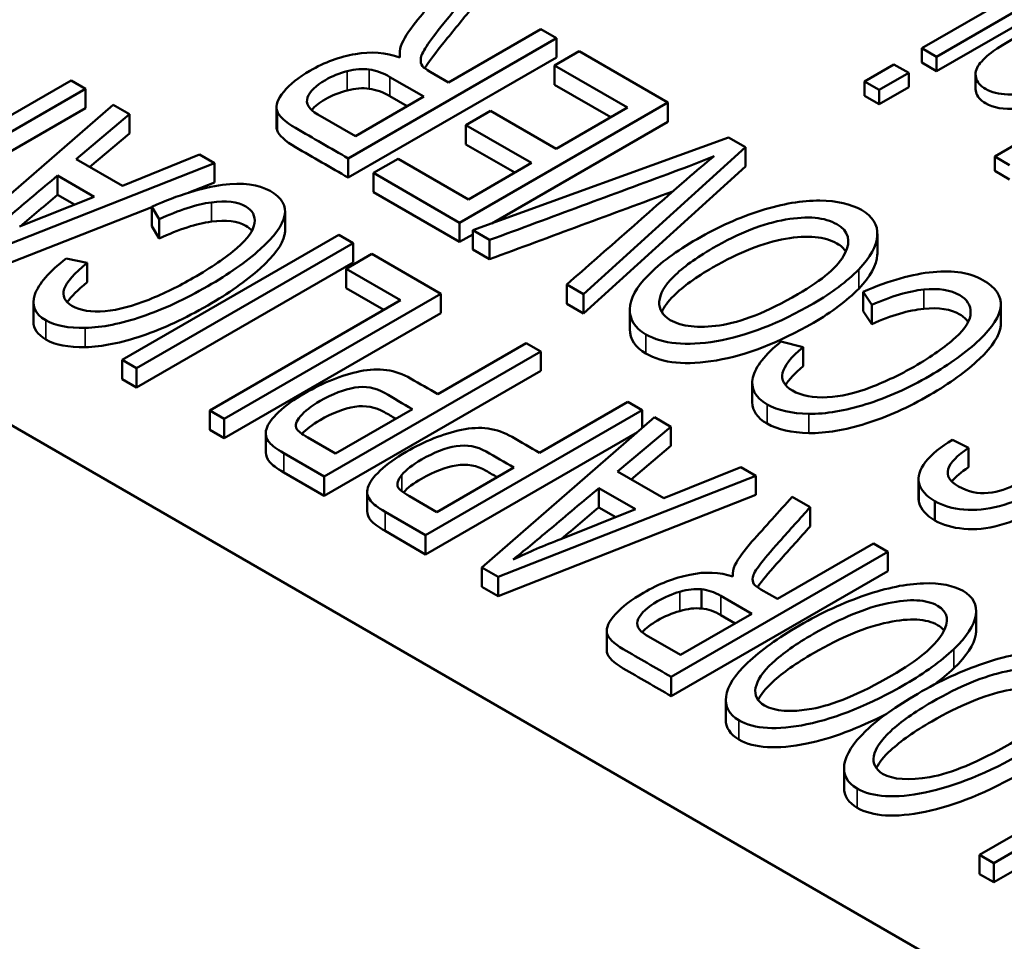
# Paper-space layout 'Layout1' of a CAD drawing. Units: inches. Extents: x 1.3 to 17.7, y 0 to 10.4.
# Drawn here: x 12.2 to 12.3, y 1.9 to 2 of the extents above; entities that cross this region are included whole.
import ezdxf

# ---------------------------------------------------------------- set-up
doc = ezdxf.new("R2010")
doc.units = ezdxf.units.IN
doc.header["$MEASUREMENT"] = 0
doc.layers.add('Viewport6ForCustomObjects_0', color=7, linetype='Continuous')
doc.layers.add('Visible (ANSI)', color=7, linetype='Continuous', lineweight=50)
doc.layers.add('Visible Narrow (ANSI)', color=7, linetype='Continuous', lineweight=35)

# ---------------------------------------------------------------- blocks, each defined once
blk = doc.blocks.new('CustomObjectsInViewport6_0')
at = {"layer": 'Visible (ANSI)'}
for p, q in [((-10008.5187, -10004.00563), (-10008.39063, -10003.93169)), ((-10008.37815, -10003.9389), (-10008.50622, -10004.01284)), ((-10008.37815, -10003.95115), (-10008.50622, -10004.02509)), ((-10009.87845, -10003.98718), (-10006.28635, -10006.06108)), ((-10008.92056, -10004.03461), (-10008.84225, -10003.9894)), ((-10008.84225, -10003.9894), (-10008.82888, -10003.99712)), ((-10008.82888, -10003.99712), (-10009.00565, -10004.09918)), ((-10008.82888, -10004.01345), (-10008.82888, -10003.99712)), ((-10008.50622, -10004.01284), (-10008.5187, -10004.00563)), ((-10008.5187, -10004.00563), (-10008.5187, -10004.01788)), ((-10008.82888, -10004.01345), (-10009.00565, -10004.11551)), ((-10008.96202, -10004.01344), (-10008.96202, -10004.01004)), ((-10008.83068, -10004.0203), (-10008.80971, -10004.00819)), ((-10008.80971, -10004.00819), (-10008.73437, -10004.05169)), ((-10008.50622, -10004.01284), (-10008.50622, -10004.02509)), ((-10008.83068, -10004.03663), (-10008.83068, -10004.0203)), ((-10008.76871, -10004.05607), (-10008.83068, -10004.0203)), ((-10008.56741, -10004.03375), (-10008.54245, -10004.01934)), ((-10008.54245, -10004.01934), (-10008.52996, -10004.02655)), ((-10008.50622, -10004.02509), (-10008.5187, -10004.01788)), ((-10008.94153, -10004.04672), (-10008.97025, -10004.03013)), ((-10008.93602, -10004.02568), (-10008.92056, -10004.03461)), ((-10008.52996, -10004.02655), (-10008.55493, -10004.04096)), ((-10008.52996, -10004.02655), (-10008.52996, -10004.0388)), ((-10008.47319, -10004.02773), (-10008.47319, -10004.03997)), ((-10009.40304, -10004.1266), (-10009.24093, -10004.03301)), ((-10009.22875, -10004.04005), (-10009.39085, -10004.13364)), ((-10009.24093, -10004.03301), (-10009.22875, -10004.04005)), ((-10009.22875, -10004.05638), (-10009.22875, -10004.04005)), ((-10008.78285, -10004.06424), (-10008.83068, -10004.03663)), ((-10008.55493, -10004.04096), (-10008.56741, -10004.03375)), ((-10008.56741, -10004.03375), (-10008.56741, -10004.046)), ((-10008.52996, -10004.0388), (-10008.55493, -10004.05321)), ((-10008.99967, -10004.08028), (-10008.94153, -10004.04672)), ((-10008.95567, -10004.05488), (-10008.97025, -10004.04646)), ((-10008.55493, -10004.05321), (-10008.56741, -10004.046)), ((-10008.55493, -10004.04096), (-10008.55493, -10004.05321)), ((-10009.22875, -10004.05638), (-10009.37671, -10004.14181)), ((-10009.35183, -10004.18127), (-10009.20529, -10004.05359)), ((-10009.20529, -10004.05359), (-10009.19137, -10004.06163)), ((-10009.06661, -10004.07196), (-10009.06661, -10004.05563)), ((-10008.73437, -10004.05169), (-10008.91114, -10004.15375)), ((-10008.82914, -10004.09096), (-10008.76871, -10004.05607)), ((-10008.73437, -10004.06802), (-10008.73437, -10004.05169)), ((-10009.19137, -10004.06163), (-10009.23662, -10004.09975)), ((-10009.19137, -10004.07796), (-10009.19137, -10004.06163)), ((-10009.06613, -10004.07509), (-10009.06613, -10004.05876)), ((-10009.0316, -10004.06185), (-10008.99967, -10004.08028)), ((-10008.90581, -10004.07091), (-10008.88484, -10004.0588)), ((-10008.88484, -10004.0588), (-10008.82914, -10004.09096)), ((-10008.90581, -10004.08724), (-10008.90581, -10004.07091)), ((-10008.85011, -10004.10307), (-10008.90581, -10004.07091)), ((-10008.73437, -10004.06802), (-10008.88383, -10004.15431)), ((-10009.19137, -10004.07796), (-10009.22512, -10004.10639)), ((-10008.90001, -10004.16018), (-10008.68284, -10004.08144)), ((-10008.68284, -10004.08144), (-10008.66846, -10004.08974)), ((-10008.86425, -10004.11123), (-10008.90581, -10004.08724)), ((-10008.66846, -10004.08974), (-10008.80592, -10004.2145)), ((-10008.66846, -10004.10607), (-10008.66846, -10004.08974)), ((-10008.45688, -10004.09757), (-10008.43192, -10004.08316)), ((-10009.19734, -10004.12243), (-10009.13205, -10004.09588)), ((-10009.13205, -10004.09588), (-10009.11916, -10004.10332)), ((-10009.00565, -10004.11551), (-10009.00565, -10004.09918)), ((-10008.4444, -10004.10478), (-10008.45688, -10004.09757)), ((-10008.45688, -10004.09757), (-10008.45688, -10004.10982)), ((-10009.11916, -10004.10332), (-10009.33802, -10004.18925)), ((-10009.23662, -10004.09975), (-10009.19734, -10004.12243)), ((-10009.11916, -10004.11965), (-10009.11916, -10004.10332)), ((-10008.98424, -10004.11155), (-10008.96334, -10004.09948)), ((-10008.96334, -10004.09948), (-10008.90361, -10004.13396)), ((-10008.90361, -10004.13396), (-10008.85011, -10004.10307)), ((-10008.66846, -10004.10607), (-10008.80592, -10004.23083)), ((-10009.25256, -10004.13013), (-10009.25256, -10004.1138)), ((-10009.22142, -10004.13177), (-10009.25256, -10004.1138)), ((-10008.98424, -10004.12788), (-10008.98424, -10004.11155)), ((-10008.91114, -10004.15375), (-10008.98424, -10004.11155)), ((-10008.4444, -10004.11702), (-10008.45688, -10004.10982)), ((-10009.11916, -10004.11965), (-10009.14101, -10004.12823)), ((-10009.28483, -10004.15708), (-10009.22142, -10004.13177)), ((-10009.23815, -10004.13845), (-10009.25256, -10004.13013)), ((-10008.91114, -10004.17008), (-10008.98424, -10004.12788)), ((-10009.17242, -10004.14056), (-10009.33802, -10004.20558)), ((-10009.17242, -10004.15662), (-10009.17242, -10004.14029)), ((-10009.16627, -10004.15086), (-10009.17242, -10004.14029)), ((-10009.0593, -10004.16053), (-10009.0593, -10004.1442)), ((-10009.16627, -10004.16719), (-10009.17242, -10004.15662)), ((-10009.16627, -10004.16719), (-10009.16627, -10004.15086)), ((-10008.91114, -10004.17008), (-10008.91114, -10004.15375)), ((-10009.19764, -10004.27029), (-10009.01379, -10004.16415)), ((-10009.01379, -10004.16415), (-10009.0016, -10004.17119)), ((-10008.90001, -10004.16365), (-10008.91114, -10004.17008)), ((-10008.90001, -10004.17651), (-10008.90001, -10004.16018)), ((-10008.88571, -10004.16843), (-10008.90001, -10004.16018)), ((-10008.55656, -10004.17948), (-10008.55656, -10004.16315)), ((-10009.0016, -10004.17119), (-10009.18545, -10004.27733)), ((-10009.0016, -10004.18752), (-10009.0016, -10004.17119)), ((-10008.88571, -10004.18476), (-10008.88571, -10004.16843)), ((-10009.00756, -10004.19293), (-10008.98575, -10004.18034)), ((-10008.98575, -10004.18034), (-10008.92724, -10004.21412)), ((-10008.88571, -10004.18476), (-10008.90001, -10004.17651)), ((-10009.24507, -10004.18415), (-10009.22729, -10004.18796)), ((-10009.22729, -10004.20429), (-10009.22729, -10004.18796)), ((-10009.0016, -10004.18752), (-10009.18545, -10004.29366)), ((-10009.00756, -10004.20926), (-10009.00756, -10004.19293)), ((-10008.96124, -10004.21968), (-10009.00756, -10004.19293)), ((-10008.82019, -10004.22259), (-10008.82019, -10004.20626)), ((-10008.80592, -10004.2145), (-10008.82019, -10004.20626)), ((-10008.92724, -10004.21412), (-10009.11109, -10004.32027)), ((-10008.97538, -10004.22784), (-10009.00756, -10004.20926)), ((-10008.92724, -10004.23045), (-10008.92724, -10004.21412)), ((-10008.80592, -10004.23083), (-10008.80592, -10004.2145)), ((-10008.56873, -10004.22877), (-10008.56873, -10004.21244)), ((-10008.5612, -10004.22353), (-10008.56873, -10004.21244)), ((-10009.2729, -10004.23767), (-10009.2729, -10004.22134)), ((-10009.12328, -10004.31323), (-10008.96124, -10004.21968)), ((-10008.80592, -10004.23083), (-10008.82019, -10004.22259)), ((-10008.5612, -10004.23986), (-10008.5612, -10004.22353)), ((-10008.45171, -10004.23914), (-10008.45171, -10004.22281)), ((-10008.92724, -10004.23045), (-10009.11109, -10004.3366)), ((-10008.76668, -10004.2442), (-10008.76668, -10004.22787)), ((-10008.5612, -10004.23986), (-10008.56873, -10004.22877)), ((-10008.92954, -10004.2994), (-10008.85453, -10004.2561)), ((-10008.85453, -10004.2561), (-10008.84234, -10004.26314)), ((-10008.63836, -10004.25474), (-10008.61961, -10004.25935)), ((-10008.84234, -10004.26314), (-10009.02619, -10004.36928)), ((-10008.84234, -10004.27947), (-10008.84234, -10004.26314)), ((-10008.61961, -10004.27568), (-10008.61961, -10004.25935)), ((-10009.19764, -10004.28662), (-10009.19764, -10004.27029)), ((-10009.18545, -10004.27733), (-10009.19764, -10004.27029)), ((-10009.18545, -10004.29366), (-10009.18545, -10004.27733)), ((-10008.84234, -10004.27947), (-10009.02619, -10004.38561)), ((-10009.18545, -10004.29366), (-10009.19764, -10004.28662)), ((-10008.66275, -10004.30627), (-10008.66275, -10004.28994)), ((-10008.84338, -10004.34915), (-10008.76837, -10004.30585)), ((-10008.76837, -10004.30585), (-10008.75618, -10004.31288)), ((-10009.12328, -10004.32956), (-10009.12328, -10004.31323)), ((-10009.11109, -10004.32027), (-10009.12328, -10004.31323)), ((-10009.01664, -10004.34969), (-10008.95128, -10004.31196)), ((-10008.75618, -10004.31288), (-10008.94003, -10004.41903)), ((-10008.75618, -10004.32804), (-10008.75618, -10004.31288)), ((-10009.11109, -10004.3366), (-10009.11109, -10004.32027)), ((-10008.89226, -10004.44661), (-10008.74572, -10004.31892)), ((-10008.74572, -10004.31892), (-10008.7318, -10004.32696)), ((-10009.11109, -10004.3366), (-10009.12328, -10004.32956)), ((-10009.07569, -10004.34885), (-10009.07569, -10004.33252)), ((-10008.76017, -10004.33152), (-10008.94003, -10004.43536)), ((-10008.7318, -10004.32696), (-10008.77706, -10004.36508)), ((-10008.7318, -10004.34329), (-10008.7318, -10004.32696)), ((-10009.03993, -10004.33625), (-10009.01664, -10004.34969)), ((-10008.49281, -10004.33799), (-10008.47905, -10004.34501)), ((-10009.02619, -10004.36928), (-10009.0605, -10004.34947)), ((-10008.7318, -10004.34329), (-10008.76555, -10004.37172)), ((-10008.47905, -10004.36134), (-10008.47905, -10004.34501)), ((-10009.02619, -10004.38561), (-10009.0605, -10004.3658)), ((-10008.93048, -10004.39944), (-10008.86512, -10004.3617)), ((-10008.77706, -10004.36508), (-10008.73781, -10004.38774)), ((-10008.73781, -10004.38774), (-10008.67248, -10004.36121)), ((-10008.67248, -10004.36121), (-10008.65962, -10004.36863)), ((-10009.02619, -10004.38561), (-10009.02619, -10004.36928)), ((-10008.65962, -10004.36863), (-10008.87849, -10004.45456)), ((-10008.65962, -10004.38496), (-10008.65962, -10004.36863)), ((-10008.52158, -10004.38775), (-10008.52158, -10004.37142)), ((-10008.98955, -10004.39858), (-10008.98955, -10004.38225)), ((-10008.793, -10004.39546), (-10008.793, -10004.37913)), ((-10008.76189, -10004.39708), (-10008.793, -10004.37913)), ((-10008.9538, -10004.38598), (-10008.93048, -10004.39944)), ((-10008.65962, -10004.38496), (-10008.87849, -10004.47089)), ((-10008.62877, -10004.38645), (-10008.61351, -10004.39525)), ((-10008.50774, -10004.40655), (-10008.50774, -10004.39022)), ((-10008.94003, -10004.41903), (-10008.97437, -10004.3992)), ((-10008.82526, -10004.42241), (-10008.76189, -10004.39708)), ((-10008.77861, -10004.40376), (-10008.793, -10004.39546)), ((-10008.61351, -10004.41158), (-10008.61351, -10004.39525)), ((-10008.94003, -10004.43536), (-10008.97437, -10004.41553)), ((-10008.94003, -10004.43536), (-10008.94003, -10004.41903)), ((-10008.54774, -10004.43322), (-10008.73159, -10004.53937)), ((-10008.64137, -10004.47321), (-10008.55993, -10004.42619)), ((-10008.55993, -10004.42619), (-10008.54774, -10004.43322)), ((-10008.54774, -10004.44955), (-10008.54774, -10004.43322)), ((-10008.89226, -10004.46294), (-10008.89226, -10004.44661)), ((-10008.87849, -10004.45456), (-10008.89226, -10004.44661)), ((-10008.54774, -10004.44955), (-10008.73159, -10004.5557)), ((-10008.87849, -10004.47089), (-10008.87849, -10004.45456)), ((-10008.67926, -10004.45416), (-10008.67926, -10004.45395)), ((-10008.87849, -10004.47089), (-10008.89226, -10004.46294)), ((-10008.70585, -10004.48137), (-10008.70585, -10004.46504)), ((-10008.65546, -10004.46507), (-10008.64137, -10004.47321)), ((-10008.66318, -10004.4858), (-10008.68935, -10004.47069)), ((-10008.47268, -10004.4996), (-10008.47268, -10004.48327)), ((-10008.72365, -10004.52071), (-10008.66318, -10004.4858)), ((-10008.67732, -10004.49396), (-10008.68935, -10004.48702)), ((-10008.78629, -10004.51661), (-10008.78629, -10004.50028)), ((-10008.75275, -10004.50391), (-10008.72365, -10004.52071)), ((-10008.73159, -10004.5557), (-10008.73159, -10004.53937)), ((-10008.68521, -10004.5754), (-10008.68521, -10004.55907)), ((-10008.27389, -10004.59133), (-10008.45774, -10004.69748)), ((-10008.46993, -10004.69044), (-10008.30789, -10004.59689)), ((-10008.27389, -10004.60766), (-10008.45774, -10004.71381)), ((-10008.58485, -10004.63335), (-10008.58485, -10004.61702)), ((-10008.46993, -10004.70677), (-10008.46993, -10004.69044)), ((-10008.45774, -10004.69748), (-10008.46993, -10004.69044)), ((-10008.45774, -10004.71381), (-10008.45774, -10004.69748)), ((-10008.45774, -10004.71381), (-10008.46993, -10004.70677))]:
    blk.add_line(p, q, dxfattribs=at)
at = {"layer": 'Visible (ANSI)', "extrusion": (0, 0, -1)}
for centre, major_axis, ratio, start_param, end_param in [((-10008.90213, -10004.04986), (0.05621, -0.05084), 0.406649, 2.703672, 2.967039), ((-10007.92757, -10004.25472), (0.59381, 0.11946), 0.166351, 2.957809, 3.131298), ((-10007.92757, -10004.27105), (0.59381, 0.11946), 0.166351, 2.957809, 3.131298), ((-10008.62509, -10004.4874), (0.04931, -0.04738), 0.47346, 2.70948, 2.972846)]:
    blk.add_ellipse(centre, major_axis=major_axis, ratio=ratio, start_param=start_param, end_param=end_param, dxfattribs=at)
at = {"layer": 'Visible (ANSI)'}
for centre, major_axis, ratio, start_param, end_param in [((-10008.90415, -10003.99745), (-0.03886, -0.02295), 0.424757, 5.995365, 6.315026), ((-10009.03152, -10004.11015), (-0.05722, -0.08126), 0.535124, 3.410295, 3.70682), ((-10008.95376, -10004.2717), (0.04435, -0.24782), 0.356552, 2.844036, 3.028983), ((-10008.80944, -10004.07278), (0.13386, -0.05328), 0.060774, 3.265263, 3.497872), ((-10009.03152, -10004.12648), (-0.05722, -0.08126), 0.535124, 3.410295, 3.70682), ((-10008.95376, -10004.28803), (0.04435, -0.24782), 0.356552, 2.844036, 3.028983), ((-10008.12446, -10003.67725), (-0.61535, -0.55319), 0.18581, 0.061702, 0.268152), ((-10008.22281, -10004.5997), (0.82695, -0.27235), 0.037109, 3.181033, 3.308708), ((-10008.0601, -10004.11313), (-0.90366, -0.26442), 0.07705, 6.168555, 6.297194), ((-10008.13668, -10004.64942), (0.82695, -0.27235), 0.037109, 3.181033, 3.308708), ((-10008.89303, -10004.7989), (-0.19853, -0.33018), 0.25542, 3.260017, 3.411363), ((-10008.89303, -10004.81523), (-0.19853, -0.33018), 0.25542, 3.260017, 3.411363), ((-10006.07187, -10002.29857), (-2.58674, -2.26011), 0.080745, 0.028191, 0.131704), ((-10005.97151, -10002.35652), (-2.58674, -2.26011), 0.080745, 0.028191, 0.131704)]:
    blk.add_ellipse(centre, major_axis=major_axis, ratio=ratio, start_param=start_param, end_param=end_param, dxfattribs=at)
for points, knots in [([(-10008.96107, -10004.00377), (-10008.95866, -10003.99787), (-10008.95444, -10003.99114), (-10008.9384, -10003.97103), (-10008.92802, -10003.95843), (-10008.91778, -10003.94579)], [0.552221, 0.552221, 0.552221, 0.552221, 0.5906194, 0.5906194, 0.6560196, 0.6560196, 0.6560196, 0.6560196]), ([(-10008.90101, -10003.95548), (-10008.90886, -10003.96514), (-10008.91672, -10003.97481), (-10008.93133, -10003.9928), (-10008.93615, -10003.99938), (-10008.94241, -10004.0088), (-10008.94403, -10004.01236), (-10008.94417, -10004.01477)], [0.6802689, 0.6802689, 0.6802689, 0.6802689, 0.7369846, 0.7369846, 0.785777, 0.785777, 0.8345694, 0.8345694, 0.8345694, 0.8345694]), ([(-10008.45811, -10004.00804), (-10008.45452, -10004.00546), (-10008.4477, -10004.00125), (-10008.41142, -10003.9803), (-10008.38517, -10003.96515), (-10008.35893, -10003.95)], [0.4006338, 0.4006338, 0.4006338, 0.4006338, 0.4348693, 0.4348693, 0.5243649, 0.5243649, 0.5243649, 0.5243649]), ([(-10008.90101, -10003.97181), (-10008.90886, -10003.98147), (-10008.91672, -10003.99114), (-10008.93133, -10004.00913), (-10008.93615, -10004.01571), (-10008.93979, -10004.02118), (-10008.94026, -10004.02192), (-10008.94069, -10004.02262)], [0.6802689, 0.6802689, 0.6802689, 0.6802689, 0.7369846, 0.7369846, 0.785777, 0.785777, 0.7937146, 0.7937146, 0.7937146, 0.7937146]), ([(-10009.06613, -10004.05876), (-10009.06758, -10004.05419), (-10009.06572, -10004.04875), (-10009.05529, -10004.03629), (-10009.04792, -10004.03039), (-10009.02567, -10004.01754), (-10009.0128, -10004.01279), (-10008.98629, -10004.00826), (-10008.97379, -10004.00923), (-10008.9618, -10004.01352)], [0.3905507, 0.3905507, 0.3905507, 0.3905507, 0.4219665, 0.4219665, 0.4534297, 0.4534297, 0.4937894, 0.4937894, 0.5346407, 0.5346407, 0.5346407, 0.5346407]), ([(-10008.42017, -10004.04148), (-10008.43964, -10004.04648), (-10008.4545, -10004.04604), (-10008.46917, -10004.03758), (-10008.47185, -10004.03441), (-10008.47378, -10004.02691), (-10008.47289, -10004.02321), (-10008.46756, -10004.01589), (-10008.46355, -10004.01205), (-10008.45811, -10004.00804)], [0.2748891, 0.2748891, 0.2748891, 0.2748891, 0.3294023, 0.3294023, 0.3531217, 0.3531217, 0.3769799, 0.3769799, 0.4006338, 0.4006338, 0.4006338, 0.4006338]), ([(-10009.00649, -10004.02512), (-10009.01312, -10004.02681), (-10009.01935, -10004.02934), (-10009.03333, -10004.03741), (-10009.03834, -10004.04236), (-10009.04206, -10004.05263), (-10009.03919, -10004.05739), (-10009.0316, -10004.06185)], [0.5462356, 0.5462356, 0.5462356, 0.5462356, 0.6226234, 0.6226234, 0.733161, 0.733161, 0.8436986, 0.8436986, 0.8436986, 0.8436986]), ([(-10008.43839, -10004.05694), (-10008.44919, -10004.0578), (-10008.45797, -10004.05629), (-10008.46917, -10004.04982), (-10008.47185, -10004.04666), (-10008.47306, -10004.04193), (-10008.47319, -10004.04095), (-10008.47319, -10004.03997)], [0.29338294, 0.29338294, 0.29338294, 0.29338294, 0.32940228, 0.32940228, 0.35312173, 0.35312173, 0.35937182, 0.35937182, 0.35937182, 0.35937182]), ([(-10009.00649, -10004.04145), (-10009.01312, -10004.04314), (-10009.01935, -10004.04567), (-10009.03023, -10004.05195), (-10009.03412, -10004.055), (-10009.03677, -10004.05812)], [0.5462356, 0.5462356, 0.5462356, 0.5462356, 0.6226234, 0.6226234, 0.6916691, 0.6916691, 0.6916691, 0.6916691]), ([(-10009.00565, -10004.09918), (-10009.02058, -10004.09057), (-10009.0355, -10004.08195), (-10009.05942, -10004.06814), (-10009.06455, -10004.06324), (-10009.06613, -10004.05876)], [0.2835206, 0.2835206, 0.2835206, 0.2835206, 0.3502624, 0.3502624, 0.3905507, 0.3905507, 0.3905507, 0.3905507]), ([(-10009.00565, -10004.11551), (-10009.02058, -10004.1069), (-10009.0355, -10004.09828), (-10009.05942, -10004.08447), (-10009.06455, -10004.07957), (-10009.06613, -10004.07509)], [0.2835206, 0.2835206, 0.2835206, 0.2835206, 0.3502624, 0.3502624, 0.3905507, 0.3905507, 0.3905507, 0.3905507]), ([(-10008.69502, -10004.09722), (-10008.70626, -10004.10183), (-10008.71773, -10004.10631), (-10008.78162, -10004.12983), (-10008.83363, -10004.14917), (-10008.88571, -10004.16843)], [0.5101117, 0.5101117, 0.5101117, 0.5101117, 0.5506193, 0.5506193, 0.7305998, 0.7305998, 0.7305998, 0.7305998]), ([(-10008.82019, -10004.20626), (-10008.78629, -10004.1765), (-10008.75239, -10004.14673), (-10008.71032, -10004.1098), (-10008.70253, -10004.10321), (-10008.69502, -10004.09722)], [0.2874896, 0.2874896, 0.2874896, 0.2874896, 0.4668961, 0.4668961, 0.5101117, 0.5101117, 0.5101117, 0.5101117]), ([(-10009.25256, -10004.1138), (-10009.26626, -10004.12534), (-10009.27996, -10004.13688), (-10009.30617, -10004.15897), (-10009.31666, -10004.1676), (-10009.32517, -10004.17431)], [0.3872624, 0.3872624, 0.3872624, 0.3872624, 0.619749, 0.619749, 0.8320171, 0.8320171, 0.8320171, 0.8320171]), ([(-10009.17242, -10004.14029), (-10009.14971, -10004.13015), (-10009.12972, -10004.12394), (-10009.09518, -10004.11952), (-10009.08177, -10004.12119), (-10009.06208, -10004.13256), (-10009.05793, -10004.13956), (-10009.06147, -10004.15613), (-10009.06845, -10004.16561), (-10009.09252, -10004.18707), (-10009.10732, -10004.19749), (-10009.14409, -10004.21872), (-10009.16256, -10004.22726), (-10009.19854, -10004.23951), (-10009.21464, -10004.24273), (-10009.22891, -10004.24312)], [0.0610179, 0.0610179, 0.0610179, 0.0610179, 0.1203303, 0.1203303, 0.1795532, 0.1795532, 0.2407142, 0.2407142, 0.3022065, 0.3022065, 0.3636987, 0.3636987, 0.430052, 0.430052, 0.4961019, 0.4961019, 0.4961019, 0.4961019]), ([(-10009.24027, -10004.22429), (-10009.23305, -10004.22838), (-10009.22367, -10004.22992), (-10009.2006, -10004.22775), (-10009.18827, -10004.22453), (-10009.1618, -10004.21374), (-10009.14922, -10004.2076), (-10009.12175, -10004.19174), (-10009.10942, -10004.18328), (-10009.09092, -10004.16731), (-10009.086, -10004.16024), (-10009.08446, -10004.14799), (-10009.08695, -10004.1433), (-10009.0996, -10004.136), (-10009.10933, -10004.13482), (-10009.12191, -10004.13652)], [0.7275353, 0.7275353, 0.7275353, 0.7275353, 0.7593464, 0.7593464, 0.7911576, 0.7911576, 0.8231606, 0.8231606, 0.8647084, 0.8647084, 0.9063055, 0.9063055, 0.9483245, 0.9483245, 1, 1, 1, 1]), ([(-10008.75308, -10004.24858), (-10008.76241, -10004.24311), (-10008.7669, -10004.23602), (-10008.76644, -10004.21836), (-10008.76113, -10004.20877), (-10008.74115, -10004.1881), (-10008.7272, -10004.17784), (-10008.69164, -10004.15731), (-10008.67353, -10004.14921), (-10008.63697, -10004.13764), (-10008.62039, -10004.13487), (-10008.59065, -10004.13516), (-10008.5789, -10004.13788), (-10008.56054, -10004.14848), (-10008.55604, -10004.15565), (-10008.55717, -10004.17359), (-10008.56238, -10004.18319), (-10008.57239, -10004.19348)], [0.4029124, 0.4029124, 0.4029124, 0.4029124, 0.4746712, 0.4746712, 0.5470755, 0.5470755, 0.6198038, 0.6198038, 0.6939199, 0.6939199, 0.7677124, 0.7677124, 0.8411785, 0.8411785, 0.9207668, 0.9207668, 1, 1, 1, 1]), ([(-10008.69058, -10004.24097), (-10008.67244, -10004.23848), (-10008.65024, -10004.22964), (-10008.60285, -10004.20228), (-10008.58954, -10004.1908), (-10008.57865, -10004.16916), (-10008.5809, -10004.16086), (-10008.60112, -10004.14919), (-10008.61562, -10004.14788), (-10008.65328, -10004.15436), (-10008.6739, -10004.16251), (-10008.71053, -10004.18366), (-10008.72157, -10004.19164), (-10008.73721, -10004.20715), (-10008.74123, -10004.21428), (-10008.7421, -10004.22728), (-10008.73895, -10004.23252), (-10008.7323, -10004.23644)], [0, 0, 0, 0, 0.157771, 0.157771, 0.2844719, 0.2844719, 0.4110025, 0.4110025, 0.5399756, 0.5399756, 0.6687788, 0.6687788, 0.749521, 0.749521, 0.8293142, 0.8293142, 0.9091075, 0.9091075, 0.9091075, 0.9091075]), ([(-10009.0875, -10004.16076), (-10009.08873, -10004.15908), (-10009.09044, -10004.15762), (-10009.0996, -10004.15233), (-10009.10933, -10004.15115), (-10009.12191, -10004.15285)], [0.93216641, 0.93216641, 0.93216641, 0.93216641, 0.94832446, 0.94832446, 1, 1, 1, 1]), ([(-10009.0593, -10004.16053), (-10009.0593, -10004.16171), (-10009.05943, -10004.16291), (-10009.06147, -10004.17246), (-10009.06845, -10004.18194), (-10009.09252, -10004.2034), (-10009.10732, -10004.21382), (-10009.14409, -10004.23505), (-10009.16256, -10004.24359), (-10009.19854, -10004.25584), (-10009.21464, -10004.25906), (-10009.22891, -10004.25945)], [0.2315723, 0.2315723, 0.2315723, 0.2315723, 0.2407142, 0.2407142, 0.3022065, 0.3022065, 0.3636987, 0.3636987, 0.430052, 0.430052, 0.4961019, 0.4961019, 0.4961019, 0.4961019]), ([(-10008.5833, -10004.17831), (-10008.58491, -10004.17571), (-10008.58745, -10004.17341), (-10008.60112, -10004.16552), (-10008.61562, -10004.16421), (-10008.65328, -10004.17069), (-10008.6739, -10004.17884), (-10008.71053, -10004.19999), (-10008.72157, -10004.20797), (-10008.7343, -10004.22059), (-10008.73769, -10004.22519), (-10008.73966, -10004.22955)], [0.3672335, 0.3672335, 0.3672335, 0.3672335, 0.4110025, 0.4110025, 0.5399756, 0.5399756, 0.6687788, 0.6687788, 0.749521, 0.749521, 0.7994364, 0.7994364, 0.7994364, 0.7994364]), ([(-10008.55656, -10004.17948), (-10008.55656, -10004.17997), (-10008.55657, -10004.18047), (-10008.55717, -10004.18992), (-10008.56238, -10004.19952), (-10008.57239, -10004.20981)], [0.91631432, 0.91631432, 0.91631432, 0.91631432, 0.92076677, 0.92076677, 1, 1, 1, 1]), ([(-10009.2625, -10004.23656), (-10009.27173, -10004.23115), (-10009.27487, -10004.22393), (-10009.26855, -10004.20568), (-10009.25966, -10004.19542), (-10009.24507, -10004.18415)], [0.53465657, 0.53465657, 0.53465657, 0.53465657, 0.57748278, 0.57748278, 0.62009129, 0.62009129, 0.62009129, 0.62009129]), ([(-10009.22729, -10004.18796), (-10009.23835, -10004.19683), (-10009.24479, -10004.20417), (-10009.2487, -10004.2159), (-10009.24643, -10004.22065), (-10009.24027, -10004.22429)], [0.63947575, 0.63947575, 0.63947575, 0.63947575, 0.68367929, 0.68367929, 0.72753529, 0.72753529, 0.72753529, 0.72753529]), ([(-10008.57239, -10004.19348), (-10008.58247, -10004.20372), (-10008.59522, -10004.21336), (-10008.64012, -10004.23928), (-10008.66763, -10004.24994), (-10008.71879, -10004.25871), (-10008.73875, -10004.25677), (-10008.75308, -10004.24858)], [0, 0, 0, 0, 0.0847418, 0.0847418, 0.243998, 0.243998, 0.4029124, 0.4029124, 0.4029124, 0.4029124]), ([(-10008.56873, -10004.21244), (-10008.54655, -10004.20289), (-10008.5267, -10004.19728), (-10008.49166, -10004.19408), (-10008.47766, -10004.19633), (-10008.45605, -10004.2088), (-10008.45095, -10004.21617), (-10008.45266, -10004.23308), (-10008.45873, -10004.24257), (-10008.48098, -10004.26372), (-10008.49499, -10004.27387), (-10008.53035, -10004.29428), (-10008.54836, -10004.30235), (-10008.58395, -10004.31355), (-10008.60014, -10004.31623), (-10008.6148, -10004.31607)], [0.0606806, 0.0606806, 0.0606806, 0.0606806, 0.1181987, 0.1181987, 0.1756127, 0.1756127, 0.2349057, 0.2349057, 0.294487, 0.294487, 0.3540682, 0.3540682, 0.4183595, 0.4183595, 0.4823622, 0.4823622, 0.4823622, 0.4823622]), ([(-10008.57239, -10004.20981), (-10008.58247, -10004.22005), (-10008.59522, -10004.22969), (-10008.64012, -10004.25561), (-10008.66763, -10004.26627), (-10008.71879, -10004.27504), (-10008.73875, -10004.2731), (-10008.75308, -10004.2649)], [0, 0, 0, 0, 0.0847418, 0.0847418, 0.243998, 0.243998, 0.4029124, 0.4029124, 0.4029124, 0.4029124]), ([(-10008.6287, -10004.29625), (-10008.62079, -10004.30074), (-10008.61095, -10004.30269), (-10008.58745, -10004.30136), (-10008.57514, -10004.29853), (-10008.54917, -10004.28846), (-10008.53694, -10004.28264), (-10008.51052, -10004.26739), (-10008.49882, -10004.25916), (-10008.48165, -10004.24344), (-10008.47742, -10004.23636), (-10008.47728, -10004.22381), (-10008.4804, -10004.21888), (-10008.49427, -10004.21087), (-10008.50443, -10004.20928), (-10008.51718, -10004.21053)], [0.7163618, 0.7163618, 0.7163618, 0.7163618, 0.749477, 0.749477, 0.7825922, 0.7825922, 0.8159055, 0.8159055, 0.8591543, 0.8591543, 0.902469, 0.902469, 0.9462085, 0.9462085, 1, 1, 1, 1]), ([(-10008.47953, -10004.23817), (-10008.48107, -10004.23564), (-10008.48344, -10004.23346), (-10008.49427, -10004.2272), (-10008.50443, -10004.22561), (-10008.51718, -10004.22686)], [0.92388036, 0.92388036, 0.92388036, 0.92388036, 0.94620853, 0.94620853, 1, 1, 1, 1]), ([(-10008.45171, -10004.23914), (-10008.45171, -10004.23973), (-10008.45174, -10004.24033), (-10008.45266, -10004.24941), (-10008.45873, -10004.2589), (-10008.48098, -10004.28005), (-10008.49499, -10004.2902), (-10008.53035, -10004.31061), (-10008.54836, -10004.31868), (-10008.58395, -10004.32988), (-10008.60014, -10004.33256), (-10008.6148, -10004.3324)], [0.2306707, 0.2306707, 0.2306707, 0.2306707, 0.2349057, 0.2349057, 0.294487, 0.294487, 0.3540682, 0.3540682, 0.4183595, 0.4183595, 0.4823622, 0.4823622, 0.4823622, 0.4823622]), ([(-10008.65015, -10004.30801), (-10008.66028, -10004.30208), (-10008.66436, -10004.29452), (-10008.66, -10004.27597), (-10008.65206, -10004.26577), (-10008.63836, -10004.25474)], [0.52264535, 0.52264535, 0.52264535, 0.52264535, 0.56695233, 0.56695233, 0.61105332, 0.61105332, 0.61105332, 0.61105332]), ([(-10008.61961, -10004.25935), (-10008.62995, -10004.26805), (-10008.63572, -10004.27535), (-10008.63836, -10004.28728), (-10008.63548, -10004.29226), (-10008.6287, -10004.29625)], [0.63158163, 0.63158163, 0.63158163, 0.63158163, 0.67412435, 0.67412435, 0.71636176, 0.71636176, 0.71636176, 0.71636176]), ([(-10009.0605, -10004.34947), (-10009.06649, -10004.34593), (-10009.07055, -10004.34295), (-10009.0755, -10004.33697), (-10009.07637, -10004.33313), (-10009.07396, -10004.32481), (-10009.07056, -10004.32001), (-10009.05903, -10004.30914), (-10009.05169, -10004.30379), (-10009.02694, -10004.2895), (-10009.01137, -10004.28332), (-10008.97984, -10004.2765), (-10008.96558, -10004.27852), (-10008.94511, -10004.29047), (-10008.9373, -10004.29492), (-10008.92954, -10004.2994)], [0.4943804, 0.4943804, 0.4943804, 0.4943804, 0.5244485, 0.5244485, 0.5669665, 0.5669665, 0.609654, 0.609654, 0.6520171, 0.6520171, 0.7250119, 0.7250119, 0.7980066, 0.7980066, 0.8421906, 0.8421906, 0.8421906, 0.8421906]), ([(-10008.95128, -10004.31196), (-10008.95914, -10004.30742), (-10008.96699, -10004.30289), (-10008.98267, -10004.29383), (-10008.99106, -10004.2923), (-10009.00922, -10004.29521), (-10009.01909, -10004.29904), (-10009.03726, -10004.30953), (-10009.04288, -10004.31388), (-10009.04981, -10004.32238), (-10009.05094, -10004.32593), (-10009.04952, -10004.32877)], [0.3185425, 0.3185425, 0.3185425, 0.3185425, 0.4333977, 0.4333977, 0.5477379, 0.5477379, 0.662078, 0.662078, 0.744615, 0.744615, 0.8281016, 0.8281016, 0.8281016, 0.8281016]), ([(-10008.96542, -10004.32012), (-10008.96856, -10004.31831), (-10008.97171, -10004.31649), (-10008.98267, -10004.31016), (-10008.99106, -10004.30863), (-10009.00922, -10004.31154), (-10009.01909, -10004.31537), (-10009.03639, -10004.32536), (-10009.04156, -10004.3292), (-10009.04505, -10004.33297)], [0.3874661, 0.3874661, 0.3874661, 0.3874661, 0.4333977, 0.4333977, 0.5477379, 0.5477379, 0.662078, 0.662078, 0.7350959, 0.7350959, 0.7350959, 0.7350959]), ([(-10008.97437, -10004.3992), (-10008.98036, -10004.39566), (-10008.98442, -10004.39267), (-10008.98937, -10004.38669), (-10008.9902, -10004.38287), (-10008.98788, -10004.37453), (-10008.98443, -10004.36974), (-10008.9729, -10004.35887), (-10008.96556, -10004.35351), (-10008.94081, -10004.33923), (-10008.92521, -10004.33306), (-10008.89372, -10004.3262), (-10008.87945, -10004.32824), (-10008.85894, -10004.34021), (-10008.85114, -10004.34467), (-10008.84338, -10004.34915)], [0.495053, 0.495053, 0.495053, 0.495053, 0.5251574, 0.5251574, 0.5677267, 0.5677267, 0.6102961, 0.6102961, 0.6525418, 0.6525418, 0.7253345, 0.7253345, 0.7982162, 0.7982162, 0.8422109, 0.8422109, 0.8422109, 0.8422109]), ([(-10008.52114, -10004.37519), (-10008.52252, -10004.36943), (-10008.5207, -10004.36334), (-10008.51047, -10004.35033), (-10008.50286, -10004.34407), (-10008.49281, -10004.33799)], [0.47240144, 0.47240144, 0.47240144, 0.47240144, 0.50381133, 0.50381133, 0.53567669, 0.53567669, 0.53567669, 0.53567669]), ([(-10009.0605, -10004.3658), (-10009.06649, -10004.36226), (-10009.07055, -10004.35928), (-10009.07466, -10004.35432), (-10009.07569, -10004.35166), (-10009.07569, -10004.34885)], [0.4943804, 0.4943804, 0.4943804, 0.4943804, 0.52444851, 0.52444851, 0.5545991, 0.5545991, 0.5545991, 0.5545991]), ([(-10008.86512, -10004.3617), (-10008.87297, -10004.35717), (-10008.88083, -10004.35263), (-10008.8965, -10004.34358), (-10008.9049, -10004.34204), (-10008.92306, -10004.34496), (-10008.93296, -10004.34877), (-10008.95114, -10004.35926), (-10008.95672, -10004.36362), (-10008.96017, -10004.36785)], [0.3255779, 0.3255779, 0.3255779, 0.3255779, 0.4429698, 0.4429698, 0.5598353, 0.5598353, 0.6767009, 0.6767009, 0.7610607, 0.7610607, 0.7610607, 0.7610607]), ([(-10008.47905, -10004.34501), (-10008.48908, -10004.35156), (-10008.49487, -10004.35753), (-10008.49808, -10004.36838), (-10008.49512, -10004.3733), (-10008.48757, -10004.37773)], [0.55311749, 0.55311749, 0.55311749, 0.55311749, 0.58742674, 0.58742674, 0.62162286, 0.62162286, 0.62162286, 0.62162286]), ([(-10008.87926, -10004.36987), (-10008.8824, -10004.36805), (-10008.88554, -10004.36624), (-10008.8965, -10004.35991), (-10008.9049, -10004.35837), (-10008.92306, -10004.36129), (-10008.93296, -10004.3651), (-10008.95026, -10004.37508), (-10008.95541, -10004.37895), (-10008.95889, -10004.38271)], [0.3960238, 0.3960238, 0.3960238, 0.3960238, 0.4429698, 0.4429698, 0.5598353, 0.5598353, 0.6767009, 0.6767009, 0.7513493, 0.7513493, 0.7513493, 0.7513493]), ([(-10008.3995, -10004.35174), (-10008.39896, -10004.3571), (-10008.40084, -10004.36238), (-10008.40918, -10004.37271), (-10008.41531, -10004.3777), (-10008.43238, -10004.38755), (-10008.44218, -10004.39152), (-10008.4635, -10004.39722), (-10008.47363, -10004.3982), (-10008.49275, -10004.39647), (-10008.50091, -10004.39409), (-10008.50774, -10004.39022)], [0.2995779, 0.2995779, 0.2995779, 0.2995779, 0.327262, 0.327262, 0.3546968, 0.3546968, 0.3843803, 0.3843803, 0.4140638, 0.4140638, 0.4437474, 0.4437474, 0.4437474, 0.4437474]), ([(-10008.48757, -10004.37773), (-10008.47958, -10004.38227), (-10008.4712, -10004.38408), (-10008.45361, -10004.38231), (-10008.44555, -10004.37972), (-10008.43191, -10004.37184), (-10008.42794, -10004.36807), (-10008.4265, -10004.36425)], [0.62162286, 0.62162286, 0.62162286, 0.62162286, 0.64847746, 0.64847746, 0.67590104, 0.67590104, 0.70002363, 0.70002363, 0.70002363, 0.70002363]), ([(-10008.39941, -10004.36987), (-10008.39941, -10004.37461), (-10008.4013, -10004.37929), (-10008.40918, -10004.38904), (-10008.41531, -10004.39403), (-10008.43238, -10004.40388), (-10008.44218, -10004.40785), (-10008.4635, -10004.41355), (-10008.47363, -10004.41453), (-10008.49275, -10004.4128), (-10008.50091, -10004.41042), (-10008.50774, -10004.40655)], [0.3026774, 0.3026774, 0.3026774, 0.3026774, 0.327262, 0.327262, 0.3546968, 0.3546968, 0.3843803, 0.3843803, 0.4140638, 0.4140638, 0.4437474, 0.4437474, 0.4437474, 0.4437474]), ([(-10008.793, -10004.37913), (-10008.80671, -10004.39066), (-10008.82042, -10004.4022), (-10008.84665, -10004.42427), (-10008.85712, -10004.43291), (-10008.86561, -10004.43964)], [0.3871569, 0.3871569, 0.3871569, 0.3871569, 0.6196638, 0.6196638, 0.831977, 0.831977, 0.831977, 0.831977]), ([(-10008.67746, -10004.44462), (-10008.67448, -10004.43875), (-10008.66958, -10004.43206), (-10008.65169, -10004.41183), (-10008.64017, -10004.39916), (-10008.62877, -10004.38645)], [0.5262769, 0.5262769, 0.5262769, 0.5262769, 0.5634218, 0.5634218, 0.6267178, 0.6267178, 0.6267178, 0.6267178]), ([(-10008.97437, -10004.41553), (-10008.98036, -10004.41199), (-10008.98442, -10004.409), (-10008.98853, -10004.40404), (-10008.98955, -10004.40139), (-10008.98955, -10004.39858)], [0.49505298, 0.49505298, 0.49505298, 0.49505298, 0.52515739, 0.52515739, 0.55537794, 0.55537794, 0.55537794, 0.55537794]), ([(-10008.61351, -10004.39525), (-10008.62224, -10004.40498), (-10008.63097, -10004.41472), (-10008.6472, -10004.43281), (-10008.65265, -10004.43941), (-10008.65982, -10004.44883), (-10008.66183, -10004.45235), (-10008.66264, -10004.45705), (-10008.66238, -10004.45906), (-10008.66142, -10004.46066)], [0.6476509, 0.6476509, 0.6476509, 0.6476509, 0.7029115, 0.7029115, 0.7504119, 0.7504119, 0.7979123, 0.7979123, 0.8454127, 0.8454127, 0.8454127, 0.8454127]), ([(-10008.61351, -10004.41158), (-10008.62224, -10004.42131), (-10008.63097, -10004.43105), (-10008.6472, -10004.44914), (-10008.65265, -10004.45574), (-10008.65699, -10004.46144), (-10008.65767, -10004.46238), (-10008.65829, -10004.46327)], [0.6476509, 0.6476509, 0.6476509, 0.6476509, 0.7029115, 0.7029115, 0.7504119, 0.7504119, 0.7604051, 0.7604051, 0.7604051, 0.7604051]), ([(-10008.86561, -10004.43964), (-10008.85913, -10004.43658), (-10008.85253, -10004.43361), (-10008.83907, -10004.42786), (-10008.83223, -10004.42509), (-10008.82526, -10004.42241)], [-0.1275625, -0.1275625, -0.1275625, -0.1275625, -0.0637818, -0.0637818, 0, 0, 0, 0]), ([(-10008.78609, -10004.50217), (-10008.78703, -10004.49775), (-10008.78458, -10004.49239), (-10008.77301, -10004.47985), (-10008.76516, -10004.47382), (-10008.74202, -10004.46046), (-10008.72893, -10004.45534), (-10008.71583, -10004.45266)], [0.3736851, 0.3736851, 0.3736851, 0.3736851, 0.40373934, 0.40373934, 0.4338293, 0.4338293, 0.47242746, 0.47242746, 0.47242746, 0.47242746]), ([(-10008.67411, -10004.57627), (-10008.68257, -10004.57131), (-10008.68619, -10004.56453), (-10008.68377, -10004.54727), (-10008.67753, -10004.53773), (-10008.65564, -10004.51685), (-10008.64097, -10004.50629), (-10008.60399, -10004.48494), (-10008.58542, -10004.47637), (-10008.54841, -10004.46377), (-10008.53198, -10004.46041), (-10008.50301, -10004.45958), (-10008.49183, -10004.46179), (-10008.4751, -10004.47145), (-10008.47147, -10004.47831), (-10008.47457, -10004.49584), (-10008.48073, -10004.50541), (-10008.49167, -10004.5158)], [0.4211355, 0.4211355, 0.4211355, 0.4211355, 0.4906368, 0.4906368, 0.5608424, 0.5608424, 0.6314474, 0.6314474, 0.7033998, 0.7033998, 0.7749498, 0.7749498, 0.8461401, 0.8461401, 0.9232629, 0.9232629, 1, 1, 1, 1]), ([(-10008.72415, -10004.46714), (-10008.73081, -10004.46903), (-10008.73717, -10004.47173), (-10008.75171, -10004.48013), (-10008.75715, -10004.48514), (-10008.76193, -10004.4953), (-10008.75965, -10004.49984), (-10008.75275, -10004.50391)], [0.5439432, 0.5439432, 0.5439432, 0.5439432, 0.6237065, 0.6237065, 0.7391287, 0.7391287, 0.8545509, 0.8545509, 0.8545509, 0.8545509]), ([(-10008.61225, -10004.56654), (-10008.5943, -10004.56342), (-10008.57163, -10004.55399), (-10008.52235, -10004.52554), (-10008.50811, -10004.51382), (-10008.49507, -10004.49231), (-10008.49634, -10004.48429), (-10008.51473, -10004.47367), (-10008.52877, -10004.47291), (-10008.56621, -10004.48069), (-10008.58726, -10004.48935), (-10008.62536, -10004.51135), (-10008.63702, -10004.51955), (-10008.65401, -10004.53526), (-10008.65873, -10004.54237), (-10008.66103, -10004.55509), (-10008.65854, -10004.56008), (-10008.65244, -10004.56368)], [0, 0, 0, 0, 0.1586819, 0.1586819, 0.2861144, 0.2861144, 0.4134078, 0.4134078, 0.5426671, 0.5426671, 0.6720646, 0.6720646, 0.7531795, 0.7531795, 0.8333263, 0.8333263, 0.913473, 0.913473, 0.913473, 0.913473]), ([(-10008.72415, -10004.48347), (-10008.73081, -10004.48536), (-10008.73717, -10004.48806), (-10008.74888, -10004.49482), (-10008.75322, -10004.49817), (-10008.75618, -10004.50154)], [0.5439432, 0.5439432, 0.5439432, 0.5439432, 0.6237065, 0.6237065, 0.7010393, 0.7010393, 0.7010393, 0.7010393]), ([(-10008.49993, -10004.50004), (-10008.50124, -10004.49829), (-10008.50309, -10004.49673), (-10008.51473, -10004.49), (-10008.52877, -10004.48924), (-10008.56621, -10004.49702), (-10008.58726, -10004.50568), (-10008.62536, -10004.52768), (-10008.63702, -10004.53588), (-10008.65142, -10004.54919), (-10008.65548, -10004.55427), (-10008.65781, -10004.559)], [0.3801737, 0.3801737, 0.3801737, 0.3801737, 0.4134078, 0.4134078, 0.5426671, 0.5426671, 0.6720646, 0.6720646, 0.7531795, 0.7531795, 0.8087506, 0.8087506, 0.8087506, 0.8087506]), ([(-10008.47268, -10004.4996), (-10008.47268, -10004.50083), (-10008.47279, -10004.50211), (-10008.47457, -10004.51217), (-10008.48073, -10004.52174), (-10008.49167, -10004.53213)], [0.91167309, 0.91167309, 0.91167309, 0.91167309, 0.92326285, 0.92326285, 1, 1, 1, 1]), ([(-10008.73159, -10004.53937), (-10008.74519, -10004.53152), (-10008.75879, -10004.52367), (-10008.78059, -10004.51108), (-10008.78504, -10004.50649), (-10008.78609, -10004.50217)], [0.28018728, 0.28018728, 0.28018728, 0.28018728, 0.33849045, 0.33849045, 0.3736851, 0.3736851, 0.3736851, 0.3736851]), ([(-10008.49167, -10004.5158), (-10008.50266, -10004.52617), (-10008.51617, -10004.53605), (-10008.56287, -10004.56301), (-10008.59089, -10004.57443), (-10008.64176, -10004.58487), (-10008.66104, -10004.58373), (-10008.67411, -10004.57627)], [0, 0, 0, 0, 0.088615, 0.088615, 0.2551501, 0.2551501, 0.4211355, 0.4211355, 0.4211355, 0.4211355]), ([(-10008.73159, -10004.5557), (-10008.74519, -10004.54785), (-10008.75879, -10004.54), (-10008.78059, -10004.52741), (-10008.78504, -10004.52282), (-10008.78609, -10004.5185)], [0.28018728, 0.28018728, 0.28018728, 0.28018728, 0.33849045, 0.33849045, 0.3736851, 0.3736851, 0.3736851, 0.3736851]), ([(-10008.57375, -10004.63421), (-10008.58221, -10004.62925), (-10008.58583, -10004.62247), (-10008.58341, -10004.60521), (-10008.57717, -10004.59567), (-10008.55528, -10004.5748), (-10008.54061, -10004.56423), (-10008.50363, -10004.54288), (-10008.48506, -10004.53431), (-10008.44805, -10004.52171), (-10008.43162, -10004.51835), (-10008.40264, -10004.51753), (-10008.39147, -10004.51974), (-10008.37474, -10004.5294), (-10008.37111, -10004.53625), (-10008.37421, -10004.55377), (-10008.38037, -10004.56336), (-10008.39131, -10004.57375)], [0.4212025, 0.4212025, 0.4212025, 0.4212025, 0.4907149, 0.4907149, 0.5609316, 0.5609316, 0.6315479, 0.6315479, 0.7035118, 0.7035118, 0.7750731, 0.7750731, 0.8462747, 0.8462747, 0.9234098, 0.9234098, 1, 1, 1, 1]), ([(-10008.51189, -10004.62448), (-10008.49394, -10004.62136), (-10008.47127, -10004.61194), (-10008.42199, -10004.58348), (-10008.40775, -10004.57176), (-10008.39471, -10004.55025), (-10008.39598, -10004.54223), (-10008.41437, -10004.53162), (-10008.42841, -10004.53086), (-10008.46585, -10004.53864), (-10008.4869, -10004.5473), (-10008.525, -10004.56929), (-10008.53666, -10004.57749), (-10008.55365, -10004.5932), (-10008.55837, -10004.60031), (-10008.56067, -10004.61303), (-10008.55818, -10004.61802), (-10008.55208, -10004.62162)], [0, 0, 0, 0, 0.1586819, 0.1586819, 0.2861144, 0.2861144, 0.4134078, 0.4134078, 0.5426671, 0.5426671, 0.6720646, 0.6720646, 0.7531795, 0.7531795, 0.8333263, 0.8333263, 0.913473, 0.913473, 0.913473, 0.913473]), ([(-10008.39956, -10004.55798), (-10008.40088, -10004.55623), (-10008.40272, -10004.55467), (-10008.41437, -10004.54795), (-10008.42841, -10004.54719), (-10008.46585, -10004.55497), (-10008.4869, -10004.56363), (-10008.525, -10004.58562), (-10008.53666, -10004.59382), (-10008.55106, -10004.60713), (-10008.55512, -10004.61221), (-10008.55745, -10004.61694)], [0.3801737, 0.3801737, 0.3801737, 0.3801737, 0.4134078, 0.4134078, 0.5426671, 0.5426671, 0.6720646, 0.6720646, 0.7531795, 0.7531795, 0.8087506, 0.8087506, 0.8087506, 0.8087506]), ([(-10008.54859, -10004.57064), (-10008.57287, -10004.58325), (-10008.59548, -10004.5917), (-10008.64176, -10004.6012), (-10008.66104, -10004.60006), (-10008.67411, -10004.5926)], [0.1185691, 0.1185691, 0.1185691, 0.1185691, 0.2551501, 0.2551501, 0.4211355, 0.4211355, 0.4211355, 0.4211355]), ([(-10008.39131, -10004.57375), (-10008.4023, -10004.58411), (-10008.41581, -10004.59399), (-10008.4625, -10004.62095), (-10008.49053, -10004.63237), (-10008.5414, -10004.64282), (-10008.56068, -10004.64168), (-10008.57375, -10004.63421)], [0, 0, 0, 0, 0.0886291, 0.0886291, 0.2551908, 0.2551908, 0.4212025, 0.4212025, 0.4212025, 0.4212025]), ([(-10008.39131, -10004.59008), (-10008.4023, -10004.60044), (-10008.41581, -10004.61032), (-10008.4625, -10004.63728), (-10008.49053, -10004.6487), (-10008.5414, -10004.65915), (-10008.56068, -10004.65801), (-10008.57375, -10004.65054)], [0, 0, 0, 0, 0.0886291, 0.0886291, 0.2551908, 0.2551908, 0.4212025, 0.4212025, 0.4212025, 0.4212025])]:
    blk.add_open_spline(points, degree=3, knots=knots, dxfattribs=at)
for points in [[(-10009.06613, -10004.07509), (-10009.06645, -10004.07409), (-10009.06661, -10004.07305), (-10009.06661, -10004.07196)], [(-10009.25256, -10004.13013), (-10009.26314, -10004.13904), (-10009.27372, -10004.14795), (-10009.28429, -10004.15686)], [(-10008.73016, -10004.12722), (-10008.78208, -10004.14634), (-10008.83386, -10004.16558), (-10008.88571, -10004.18476)], [(-10009.12191, -10004.13652), (-10009.1345, -10004.13821), (-10009.14927, -10004.143), (-10009.16627, -10004.15086)], [(-10009.12191, -10004.15285), (-10009.1345, -10004.15454), (-10009.14927, -10004.15933), (-10009.16627, -10004.16719)], [(-10009.22729, -10004.20429), (-10009.23537, -10004.21077), (-10009.24099, -10004.21644), (-10009.24419, -10004.22132)], [(-10008.51718, -10004.21053), (-10008.52994, -10004.21178), (-10008.54459, -10004.21613), (-10008.5612, -10004.22353)], [(-10008.51718, -10004.22686), (-10008.52994, -10004.22811), (-10008.54459, -10004.23246), (-10008.5612, -10004.23986)], [(-10009.2625, -10004.25289), (-10009.2694, -10004.24884), (-10009.2729, -10004.24379), (-10009.2729, -10004.23767)], [(-10009.22891, -10004.24312), (-10009.24309, -10004.24341), (-10009.25426, -10004.24124), (-10009.2625, -10004.23656)], [(-10008.75308, -10004.2649), (-10008.76218, -10004.25958), (-10008.76668, -10004.2527), (-10008.76668, -10004.2442)], [(-10009.22891, -10004.25945), (-10009.24309, -10004.25974), (-10009.25426, -10004.25757), (-10009.2625, -10004.25289)], [(-10008.61961, -10004.27568), (-10008.62669, -10004.28163), (-10008.63162, -10004.28693), (-10008.63446, -10004.2916)], [(-10008.65015, -10004.32434), (-10008.65851, -10004.31944), (-10008.66275, -10004.31344), (-10008.66275, -10004.30627)], [(-10008.6148, -10004.31607), (-10008.62935, -10004.31582), (-10008.64111, -10004.31315), (-10008.65015, -10004.30801)], [(-10008.6148, -10004.3324), (-10008.62935, -10004.33215), (-10008.64111, -10004.32947), (-10008.65015, -10004.32434)], [(-10008.47905, -10004.36134), (-10008.48561, -10004.36561), (-10008.49035, -10004.36965), (-10008.49329, -10004.37344)], [(-10008.52114, -10004.39152), (-10008.52143, -10004.39028), (-10008.52158, -10004.38902), (-10008.52158, -10004.38775)], [(-10008.793, -10004.39546), (-10008.8036, -10004.40438), (-10008.81421, -10004.4133), (-10008.82481, -10004.42223)], [(-10008.71583, -10004.45266), (-10008.70262, -10004.44987), (-10008.69047, -10004.45042), (-10008.67926, -10004.45416)], [(-10008.68935, -10004.47069), (-10008.69485, -10004.46743), (-10008.70034, -10004.46556), (-10008.70585, -10004.46504)], [(-10008.66142, -10004.46066), (-10008.66054, -10004.46174), (-10008.65856, -10004.4632), (-10008.65546, -10004.46507)], [(-10008.68935, -10004.48702), (-10008.69485, -10004.48376), (-10008.70034, -10004.48189), (-10008.70585, -10004.48137)], [(-10008.78609, -10004.5185), (-10008.78622, -10004.51789), (-10008.78629, -10004.51726), (-10008.78629, -10004.51661)], [(-10008.49167, -10004.53213), (-10008.49665, -10004.53683), (-10008.50214, -10004.54142), (-10008.50817, -10004.54592)], [(-10008.67411, -10004.5926), (-10008.68151, -10004.58825), (-10008.68521, -10004.58252), (-10008.68521, -10004.5754)], [(-10008.57375, -10004.65054), (-10008.58115, -10004.6462), (-10008.58485, -10004.64047), (-10008.58485, -10004.63335)]]:
    blk.add_open_spline(points, degree=3, dxfattribs=at)
at = {"layer": 'Visible Narrow (ANSI)'}
for p, q in [((-10008.94417, -10004.01658), (-10008.94417, -10004.01477)), ((-10008.98789, -10004.04), (-10008.98789, -10004.02367)), ((-10009.00649, -10004.04145), (-10009.00649, -10004.02512)), ((-10008.97025, -10004.04646), (-10008.97025, -10004.03013)), ((-10009.12191, -10004.15285), (-10009.12191, -10004.13652)), ((-10008.57239, -10004.20981), (-10008.57239, -10004.19348)), ((-10008.51718, -10004.22686), (-10008.51718, -10004.21053)), ((-10009.2625, -10004.25289), (-10009.2625, -10004.23656)), ((-10009.22891, -10004.25945), (-10009.22891, -10004.24312)), ((-10008.75308, -10004.2649), (-10008.75308, -10004.24858)), ((-10008.65015, -10004.32434), (-10008.65015, -10004.30801)), ((-10008.6148, -10004.3324), (-10008.6148, -10004.31607)), ((-10009.0605, -10004.3658), (-10009.0605, -10004.34947)), ((-10008.96017, -10004.38177), (-10008.96017, -10004.36785)), ((-10008.52114, -10004.39152), (-10008.52114, -10004.37519)), ((-10008.97437, -10004.41553), (-10008.97437, -10004.3992)), ((-10008.72415, -10004.48347), (-10008.72415, -10004.46714)), ((-10008.68935, -10004.48702), (-10008.68935, -10004.47069)), ((-10008.78609, -10004.5185), (-10008.78609, -10004.50217)), ((-10008.49167, -10004.53213), (-10008.49167, -10004.5158)), ((-10008.67411, -10004.5926), (-10008.67411, -10004.57627)), ((-10008.57375, -10004.65054), (-10008.57375, -10004.63421))]:
    blk.add_line(p, q, dxfattribs=at)

psp = doc.layouts.get("Layout1")

# ---------------------------------------------------------------- block references
at = {"layer": 'Viewport6ForCustomObjects_0', "xscale": 0.1249999999999934, "yscale": 0.1249999999999934, "zscale": 0.1249999999999934}
psp.add_blockref('CustomObjectsInViewport6_0', (1263.31299, 1252.53905), dxfattribs=at)

doc.saveas('drawing.dxf')
